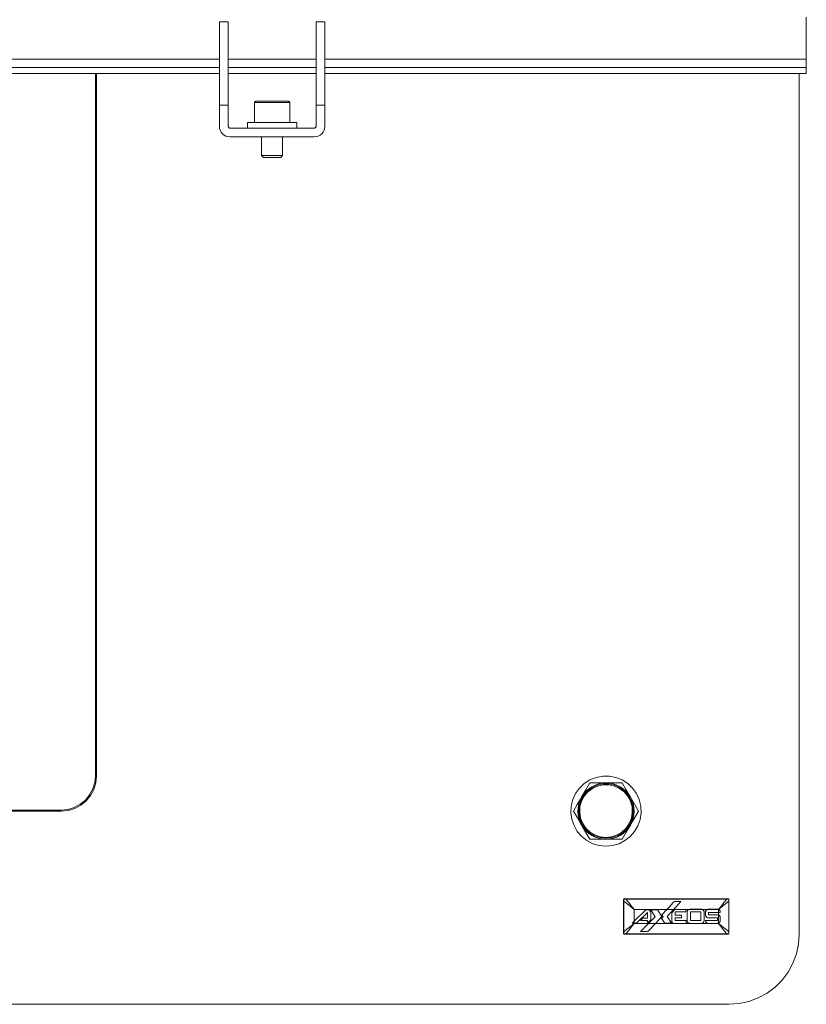
# Model space of a CAD drawing. Units: inches. Extents: x 0 to 16.5, y 0 to 11.7.
# Drawn here: x 4 to 4.4, y 2.2 to 2.7 of the extents above; entities that cross this region are included whole.
import ezdxf

# ---------------------------------------------------------------- set-up
doc = ezdxf.new("R2010")
doc.units = ezdxf.units.IN
doc.header["$MEASUREMENT"] = 0
doc.layers.add('Calque 1', color=7, linetype='Continuous')

msp = doc.modelspace()

# ---------------------------------------------------------------- linework, layer by layer
at = {"layer": 'Calque 1', "lineweight": 0}
for points in [[(4.42571, 2.72059), (4.42571, 2.72052), (4.42571, 2.71986), (4.42571, 2.7185), (4.42571, 2.71646), (4.42571, 2.71376), (4.42571, 2.71043), (4.42571, 2.70651), (4.42571, 2.70202), (4.42571, 2.69704)], [(4.09698, 2.71791), (4.09698, 2.71797)], [(4.10189, 2.71797), (4.09698, 2.71797)], [(4.10191, 2.71791), (4.09698, 2.71791)], [(4.09698, 2.67119), (4.09698, 2.67158), (4.09698, 2.67275), (4.09698, 2.67468), (4.09698, 2.67739), (4.09698, 2.68087), (4.09698, 2.68514), (4.09698, 2.69016), (4.09698, 2.69596), (4.09698, 2.70251), (4.09698, 2.70983), (4.09698, 2.71791)], [(4.10189, 2.71797), (4.10189, 2.71791)], [(4.10189, 2.67119), (4.10189, 2.67158), (4.10189, 2.67275), (4.10189, 2.67468), (4.10189, 2.67739), (4.10189, 2.68087), (4.10189, 2.68514), (4.10189, 2.69016), (4.10189, 2.69596), (4.10189, 2.70251), (4.10189, 2.70983), (4.10189, 2.71791)], [(4.15603, 2.71791), (4.15111, 2.71791)], [(4.15112, 2.71791), (4.15112, 2.71797)], [(4.15603, 2.71797), (4.15112, 2.71797)], [(4.15112, 2.67119), (4.15112, 2.67158), (4.15112, 2.67275), (4.15112, 2.67468), (4.15112, 2.67739), (4.15112, 2.68087), (4.15112, 2.68514), (4.15112, 2.69016), (4.15112, 2.69596), (4.15112, 2.70251), (4.15112, 2.70983), (4.15112, 2.71791)], [(4.15603, 2.71797), (4.15603, 2.71791)], [(4.15603, 2.71791), (4.15603, 2.70983), (4.15603, 2.70251), (4.15603, 2.69596), (4.15603, 2.69016), (4.15603, 2.68514), (4.15603, 2.68087), (4.15603, 2.67739), (4.15603, 2.67468), (4.15603, 2.67275), (4.15603, 2.67158), (4.15603, 2.67119)], [(3.36863, 2.69704), (4.09698, 2.69704)], [(3.36863, 2.69226), (4.09698, 2.69226)], [(4.10191, 2.69704), (4.15111, 2.69704)], [(4.10191, 2.69226), (4.15111, 2.69226)], [(4.15603, 2.69704), (4.42571, 2.69704)], [(4.15603, 2.69226), (4.42571, 2.69226)], [(4.42571, 2.69226), (4.42571, 2.6929), (4.42571, 2.69354), (4.42571, 2.69418), (4.42571, 2.6948), (4.42571, 2.6954), (4.42571, 2.69598), (4.42571, 2.69652), (4.42571, 2.69704)], [(4.42571, 2.68891), (4.42571, 2.68905), (4.42571, 2.68951), (4.42571, 2.69025), (4.42571, 2.69118), (4.42571, 2.69226)], [(3.36863, 2.68891), (4.09698, 2.68891)], [(4.02749, 2.2954), (4.02749, 2.68891)], [(4.02807, 2.68891), (4.02807, 2.2954)], [(4.10189, 2.68891), (4.15112, 2.68891)], [(4.15603, 2.68891), (4.42571, 2.68891)], [(4.42178, 2.20682), (4.42178, 2.68891)], [(4.09698, 2.67119), (4.10189, 2.67119)], [(4.09698, 2.65939), (4.09698, 2.67119)], [(4.10189, 2.65939), (4.10189, 2.67119)], [(4.11726, 2.67336), (4.11714, 2.67334), (4.11703, 2.67332), (4.11692, 2.67326), (4.11684, 2.67319), (4.11676, 2.67309), (4.11671, 2.673), (4.11667, 2.67289), (4.11666, 2.67277)], [(4.13635, 2.67277), (4.13618, 2.67277), (4.13535, 2.67277), (4.13385, 2.67277), (4.13182, 2.67277), (4.12939, 2.67277), (4.12674, 2.67277), (4.12407, 2.67277), (4.12159, 2.67277), (4.11948, 2.67277), (4.11788, 2.67277), (4.11692, 2.67277), (4.11666, 2.67277)], [(4.11666, 2.67277), (4.11666, 2.66155)], [(4.11726, 2.67336), (4.11755, 2.67336), (4.11856, 2.67336), (4.12023, 2.67336), (4.12239, 2.67336), (4.12489, 2.67336), (4.12753, 2.67336), (4.13007, 2.67336), (4.13234, 2.67336), (4.13413, 2.67336), (4.1353, 2.67336), (4.13576, 2.67336)], [(4.13635, 2.67277), (4.13634, 2.67289), (4.1363, 2.673), (4.13624, 2.67309), (4.13617, 2.67319), (4.13609, 2.67326), (4.13598, 2.67332), (4.13587, 2.67334), (4.13576, 2.67336)], [(4.13635, 2.66155), (4.13635, 2.67277)], [(4.15112, 2.67119), (4.15603, 2.67119)], [(4.15112, 2.65939), (4.15112, 2.67119)], [(4.15603, 2.65939), (4.15603, 2.67119)], [(4.09698, 2.65939), (4.09709, 2.65823), (4.09742, 2.65712), (4.09798, 2.65611), (4.09871, 2.65521), (4.0996, 2.65447), (4.10062, 2.65393), (4.10173, 2.65359), (4.10288, 2.65348)], [(4.10189, 2.65939), (4.10192, 2.65919), (4.10198, 2.65901), (4.10206, 2.65883), (4.10219, 2.65869), (4.10234, 2.65857), (4.10251, 2.65847), (4.10269, 2.65841), (4.10288, 2.6584)], [(4.11273, 2.66155), (4.11277, 2.66155), (4.11338, 2.66155), (4.11463, 2.66155), (4.11649, 2.66155), (4.11884, 2.66155), (4.12159, 2.66155), (4.12457, 2.66155), (4.12766, 2.66155), (4.13069, 2.66155), (4.13351, 2.66155), (4.13596, 2.66155), (4.13796, 2.66155), (4.13938, 2.66155), (4.14014, 2.66155), (4.14028, 2.66155)], [(4.11273, 2.66155), (4.11273, 2.6584)], [(4.14028, 2.6584), (4.14028, 2.66155)], [(4.15013, 2.65348), (4.15128, 2.65359), (4.15238, 2.65393), (4.15341, 2.65447), (4.1543, 2.65521), (4.15503, 2.65611), (4.15559, 2.65712), (4.15592, 2.65823), (4.15603, 2.65939)], [(4.15013, 2.6584), (4.15032, 2.65841), (4.15051, 2.65847), (4.15067, 2.65857), (4.15082, 2.65869), (4.15095, 2.65883), (4.15103, 2.65901), (4.15109, 2.65919), (4.15112, 2.65939)], [(4.10288, 2.6584), (4.15013, 2.6584)], [(4.10288, 2.65348), (4.15013, 2.65348)], [(4.1206, 2.65348), (4.1206, 2.64296)], [(4.13241, 2.64296), (4.13241, 2.65348)], [(4.1206, 2.64296), (4.1206, 2.64296), (4.12102, 2.64296), (4.1221, 2.64296), (4.12371, 2.64296), (4.12566, 2.64296), (4.12771, 2.64296), (4.12962, 2.64296), (4.13114, 2.64296), (4.13212, 2.64296), (4.13241, 2.64296)], [(4.1206, 2.64296), (4.12169, 2.64186)], [(4.13132, 2.64186), (4.13241, 2.64296)], [(4.12169, 2.64186), (4.1217, 2.64186), (4.12221, 2.64186), (4.12337, 2.64186), (4.12501, 2.64186), (4.12687, 2.64186), (4.12867, 2.64186), (4.13016, 2.64186), (4.13107, 2.64186), (4.13132, 2.64186)], [(4.00839, 2.2763), (4.01212, 2.27668), (4.0157, 2.27776), (4.019, 2.27952), (4.02189, 2.2819), (4.02427, 2.28479), (4.02603, 2.28809), (4.02713, 2.29168), (4.02749, 2.2954)], [(4.02807, 2.2954), (4.0277, 2.29155), (4.02657, 2.28787), (4.02477, 2.28447), (4.02231, 2.28148), (4.01932, 2.27904), (4.01592, 2.27722), (4.01224, 2.27609), (4.00839, 2.27572)], [(4.02809, 2.2954), (4.02807, 2.2954), (4.02803, 2.2954), (4.02798, 2.2954), (4.02791, 2.2954), (4.02782, 2.2954), (4.02771, 2.2954), (4.0276, 2.2954), (4.02749, 2.2954)], [(4.29385, 2.27479), (4.29438, 2.27109), (4.2956, 2.26755), (4.29746, 2.2643), (4.29992, 2.26148), (4.30285, 2.25916), (4.30619, 2.25744), (4.30977, 2.25639), (4.31349, 2.25602), (4.31723, 2.25639), (4.32081, 2.25743), (4.32414, 2.25915), (4.32709, 2.26146), (4.32953, 2.26429), (4.33141, 2.26752), (4.33264, 2.27105), (4.33317, 2.27476), (4.33301, 2.2785), (4.33212, 2.28214), (4.33057, 2.28554), (4.32839, 2.28859), (4.3257, 2.29118), (4.32255, 2.29321), (4.31907, 2.29459), (4.31539, 2.2953), (4.31166, 2.29532), (4.30798, 2.29461), (4.30451, 2.29322), (4.30135, 2.29119), (4.29864, 2.28862), (4.29648, 2.28557), (4.29492, 2.28216), (4.29403, 2.27852), (4.29385, 2.27479)], [(4.31352, 2.26045), (4.31024, 2.26082), (4.3071, 2.26187), (4.30428, 2.26357), (4.30189, 2.26584), (4.30003, 2.26857), (4.29881, 2.27163), (4.29828, 2.27488), (4.29846, 2.27819), (4.29934, 2.28136), (4.30089, 2.28427), (4.30302, 2.28679), (4.30564, 2.28879), (4.30864, 2.29018), (4.31187, 2.29088), (4.31516, 2.29088), (4.31838, 2.29018), (4.32138, 2.28879), (4.324, 2.28679), (4.32614, 2.28427), (4.32768, 2.28136), (4.32857, 2.27819), (4.32875, 2.27488), (4.32821, 2.27163), (4.32699, 2.26857), (4.32514, 2.26584), (4.32274, 2.26357), (4.31992, 2.26187), (4.3168, 2.26082), (4.31352, 2.26045)], [(4.31352, 2.26096), (4.31034, 2.2613), (4.30731, 2.26232), (4.30457, 2.26396), (4.30225, 2.26616), (4.30046, 2.2688), (4.29928, 2.27176), (4.29877, 2.27491), (4.29895, 2.27811), (4.2998, 2.28118), (4.3013, 2.284), (4.30337, 2.28643), (4.30591, 2.28837), (4.3088, 2.28971), (4.31192, 2.29039), (4.3151, 2.29039), (4.31823, 2.28971), (4.32113, 2.28837), (4.32367, 2.28643), (4.32573, 2.284), (4.32723, 2.28118), (4.32809, 2.27811), (4.32826, 2.27491), (4.32774, 2.27176), (4.32656, 2.2688), (4.32477, 2.26616), (4.32245, 2.26396), (4.31971, 2.26232), (4.31669, 2.2613), (4.31352, 2.26096)], [(4.30442, 2.29147), (4.3022, 2.28761), (4.29988, 2.28359)], [(4.29988, 2.28359), (4.30102, 2.2853), (4.30238, 2.28684), (4.30392, 2.28821), (4.30564, 2.28936), (4.30749, 2.29026), (4.30944, 2.29093), (4.31146, 2.29133), (4.31352, 2.29147)], [(4.30442, 2.29147), (4.31117, 2.29147), (4.31352, 2.29147)], [(4.31352, 2.29147), (4.32048, 2.29147), (4.3226, 2.29147)], [(4.31352, 2.29147), (4.31557, 2.29133), (4.31759, 2.29093), (4.31953, 2.29026), (4.32138, 2.28936), (4.3231, 2.28821), (4.32464, 2.28684), (4.32601, 2.2853), (4.32716, 2.28359)], [(4.32716, 2.28359), (4.32682, 2.28415), (4.32471, 2.28782), (4.3226, 2.29147)], [(4.29988, 2.28359), (4.29955, 2.28302), (4.29744, 2.27937), (4.29532, 2.27572)], [(4.29988, 2.26784), (4.29896, 2.26969), (4.2983, 2.27164), (4.29789, 2.27366), (4.29777, 2.27572), (4.29789, 2.27777), (4.2983, 2.27979), (4.29896, 2.28175), (4.29988, 2.28359)], [(4.3317, 2.27572), (4.32946, 2.27957), (4.32716, 2.28359)], [(4.32716, 2.28359), (4.32806, 2.28175), (4.32873, 2.27979), (4.32913, 2.27777), (4.32925, 2.27572), (4.32913, 2.27366), (4.32873, 2.27164), (4.32806, 2.26969), (4.32716, 2.26784)], [(3.45721, 2.2763), (4.00839, 2.2763)], [(4.00839, 2.27572), (3.45721, 2.27572)], [(4.00839, 2.27572), (4.00839, 2.27573), (4.00839, 2.27576), (4.00839, 2.27582), (4.00839, 2.27588), (4.00839, 2.27598), (4.00839, 2.27608), (4.00839, 2.27619), (4.00839, 2.2763)], [(4.29532, 2.27572), (4.29756, 2.27186), (4.29988, 2.26784)], [(4.32716, 2.26784), (4.32748, 2.2684), (4.32959, 2.27207), (4.3317, 2.27572)], [(4.29988, 2.26784), (4.3002, 2.26727), (4.30231, 2.26362), (4.30442, 2.25997)], [(4.31352, 2.25997), (4.31146, 2.26011), (4.30944, 2.2605), (4.30749, 2.26116), (4.30564, 2.26208), (4.30392, 2.26322), (4.30238, 2.26458), (4.30102, 2.26612), (4.29988, 2.26784)], [(4.32716, 2.26784), (4.32601, 2.26612), (4.32464, 2.26458), (4.3231, 2.26322), (4.32138, 2.26208), (4.31953, 2.26116), (4.31759, 2.2605), (4.31557, 2.26011), (4.31352, 2.25997)], [(4.3226, 2.25997), (4.32484, 2.26383), (4.32716, 2.26784)], [(4.30442, 2.25997), (4.31117, 2.25997), (4.31352, 2.25997)], [(4.31352, 2.25997), (4.32048, 2.25997), (4.3226, 2.25997)], [(4.32335, 2.22611), (4.32337, 2.22616), (4.32339, 2.22629), (4.32346, 2.22639), (4.32356, 2.22646), (4.32369, 2.2265), (4.32373, 2.2265), (4.32374, 2.2265), (4.32376, 2.2265)], [(4.32335, 2.22611), (4.32337, 2.22612), (4.32338, 2.22613), (4.32339, 2.22615), (4.32341, 2.22615), (4.32342, 2.22616), (4.32345, 2.22616), (4.32348, 2.22616)], [(4.32335, 2.22526), (4.32335, 2.22611)], [(4.32343, 2.22526), (4.32342, 2.22526), (4.32341, 2.22526), (4.32339, 2.22526), (4.32338, 2.22526), (4.32337, 2.22526), (4.32335, 2.22526)], [(4.32335, 2.20807), (4.32335, 2.22526)], [(4.32348, 2.22616), (4.32346, 2.22579), (4.32343, 2.22526)], [(4.32343, 2.22526), (4.32343, 2.20807)], [(4.32927, 2.22059), (4.3272, 2.22225), (4.32523, 2.22383), (4.32343, 2.22526)], [(4.32368, 2.22638), (4.32368, 2.22638), (4.32363, 2.22637), (4.32359, 2.22636), (4.32353, 2.22632), (4.3235, 2.22626), (4.32348, 2.2262), (4.32348, 2.22616)], [(4.32375, 2.22651), (4.32374, 2.2265), (4.32373, 2.2265), (4.32373, 2.22648), (4.32371, 2.22647), (4.32371, 2.22645), (4.3237, 2.22644), (4.3237, 2.22641), (4.32368, 2.22638)], [(4.3246, 2.22643), (4.32381, 2.22638), (4.32368, 2.22638)], [(4.32376, 2.2265), (4.32387, 2.2265), (4.3246, 2.2265)], [(4.3246, 2.22651), (4.3246, 2.2265), (4.3246, 2.22648), (4.3246, 2.22647), (4.3246, 2.22645), (4.3246, 2.22644), (4.3246, 2.22643)], [(4.3246, 2.2265), (4.38117, 2.2265)], [(4.38117, 2.22643), (4.3246, 2.22643)], [(4.3246, 2.22643), (4.32603, 2.22463), (4.32762, 2.22266), (4.32927, 2.22059)], [(4.35113, 2.22447), (4.34999, 2.22322), (4.34881, 2.22191), (4.34762, 2.22059)], [(4.34762, 2.22059), (4.34881, 2.22191), (4.34999, 2.22322), (4.35113, 2.22447)], [(4.3523, 2.22498), (4.35181, 2.22491), (4.35138, 2.22469), (4.35113, 2.22447)], [(4.35113, 2.22447), (4.35153, 2.22479), (4.35203, 2.22497), (4.3523, 2.22498)], [(4.35137, 2.22059), (4.35278, 2.22211), (4.35417, 2.22358), (4.35549, 2.22498)], [(4.35549, 2.22498), (4.35417, 2.22358), (4.35278, 2.22211), (4.35137, 2.22059)], [(4.35549, 2.22498), (4.3523, 2.22498)], [(4.3523, 2.22498), (4.35549, 2.22498)], [(4.37652, 2.22062), (4.37817, 2.22268), (4.37974, 2.22463), (4.38117, 2.22643)], [(4.38234, 2.22526), (4.38055, 2.22383), (4.37859, 2.22226), (4.37653, 2.22061)], [(4.38117, 2.22651), (4.38117, 2.2265), (4.38117, 2.22648), (4.38117, 2.22647), (4.38117, 2.22645), (4.38117, 2.22644), (4.38117, 2.22643)], [(4.38117, 2.2265), (4.38202, 2.2265)], [(4.38207, 2.22638), (4.3817, 2.2264), (4.38117, 2.22643)], [(4.38202, 2.22651), (4.38203, 2.2265), (4.38205, 2.22648), (4.38205, 2.22647), (4.38206, 2.22645), (4.38206, 2.22644), (4.38207, 2.22641), (4.38207, 2.22638)], [(4.38202, 2.2265), (4.38213, 2.22648), (4.38224, 2.22643), (4.38234, 2.22634), (4.38239, 2.22623), (4.38241, 2.22611)], [(4.3823, 2.22616), (4.38228, 2.22623), (4.38225, 2.2263), (4.3822, 2.22634), (4.38214, 2.22637), (4.38207, 2.22638)], [(4.38241, 2.22611), (4.38241, 2.22612), (4.38239, 2.22613), (4.38238, 2.22615), (4.38236, 2.22615), (4.38234, 2.22616), (4.38232, 2.22616), (4.3823, 2.22616)], [(4.38234, 2.22526), (4.3823, 2.22605), (4.3823, 2.22616)], [(4.38241, 2.22526), (4.38241, 2.22526), (4.38239, 2.22526), (4.38238, 2.22526), (4.38236, 2.22526), (4.38235, 2.22526), (4.38234, 2.22526)], [(4.38234, 2.20807), (4.38234, 2.22526)], [(4.38241, 2.22611), (4.38241, 2.226), (4.38241, 2.22526)], [(4.38241, 2.22526), (4.38241, 2.20807)], [(4.33574, 2.22046), (4.32925, 2.21397)], [(4.32925, 2.21397), (4.33574, 2.22046)], [(4.32927, 2.22059), (4.32927, 2.21666)], [(4.34762, 2.22059), (4.32927, 2.22059)], [(4.33124, 2.21341), (4.33674, 2.21891)], [(4.33674, 2.21891), (4.33124, 2.21341)], [(4.33774, 2.22046), (4.33574, 2.22046)], [(4.33574, 2.22046), (4.33774, 2.22046)], [(4.33674, 2.21891), (4.33674, 2.21579)], [(4.33674, 2.21579), (4.33674, 2.21891)], [(4.33869, 2.21923), (4.33774, 2.22046)], [(4.33774, 2.22046), (4.33869, 2.21923)], [(4.33869, 2.22046), (4.34112, 2.21651)], [(4.34235, 2.22046), (4.33869, 2.22046)], [(4.34112, 2.21651), (4.33869, 2.22046)], [(4.33869, 2.22046), (4.34235, 2.22046)], [(4.33869, 2.21486), (4.33869, 2.21923)], [(4.33869, 2.21923), (4.33869, 2.21486)], [(4.34485, 2.21671), (4.34235, 2.22046)], [(4.34235, 2.22046), (4.34485, 2.21671)], [(4.34762, 2.22059), (4.34485, 2.21757)], [(4.34485, 2.21757), (4.34762, 2.22059)], [(4.35136, 2.22059), (4.34762, 2.22059)], [(4.3477, 2.21671), (4.35137, 2.22059)], [(4.35137, 2.22059), (4.3477, 2.21671)], [(4.35205, 2.22059), (4.35032, 2.21872)], [(4.35032, 2.21872), (4.35205, 2.22059)], [(4.35032, 2.21872), (4.35032, 2.21371)], [(4.35032, 2.21371), (4.35032, 2.21872)], [(4.35213, 2.22059), (4.35136, 2.22059)], [(4.35213, 2.22059), (4.35205, 2.22059)], [(4.35205, 2.22059), (4.35213, 2.22059)], [(4.35827, 2.22071), (4.35213, 2.22059)], [(4.35213, 2.22059), (4.35827, 2.22071)], [(4.35828, 2.22059), (4.35213, 2.22059)], [(4.35226, 2.21923), (4.35827, 2.21923)], [(4.35226, 2.21741), (4.35226, 2.21923)], [(4.35226, 2.21923), (4.35226, 2.21741)], [(4.35827, 2.21923), (4.35226, 2.21923)], [(4.35827, 2.22059), (4.35827, 2.22061), (4.35827, 2.22062), (4.35827, 2.22064), (4.35827, 2.22065), (4.35827, 2.22066), (4.35827, 2.22068), (4.35827, 2.22069), (4.35827, 2.22071)], [(4.35827, 2.22071), (4.35827, 2.22069), (4.35827, 2.22068), (4.35827, 2.22066), (4.35827, 2.22065), (4.35827, 2.22064), (4.35827, 2.22062), (4.35827, 2.22061), (4.35827, 2.22059)], [(4.35827, 2.21923), (4.35827, 2.22059)], [(4.35827, 2.22059), (4.35827, 2.21923)], [(4.35993, 2.22059), (4.35828, 2.22059)], [(4.35994, 2.22059), (4.35971, 2.2205), (4.35952, 2.22036), (4.35935, 2.22021), (4.3592, 2.22002), (4.35909, 2.21982), (4.359, 2.21959), (4.35895, 2.21937), (4.35894, 2.21914)], [(4.35994, 2.22059), (4.35971, 2.2205), (4.35952, 2.22036), (4.35935, 2.22021), (4.3592, 2.22002), (4.35909, 2.21982), (4.359, 2.21959), (4.35895, 2.21937), (4.35894, 2.21914)], [(4.35894, 2.21914), (4.35894, 2.21437)], [(4.35894, 2.21437), (4.35894, 2.21914)], [(4.36743, 2.22059), (4.35993, 2.22059)], [(4.3605, 2.22071), (4.35998, 2.22061), (4.35994, 2.22059)], [(4.3605, 2.22071), (4.35994, 2.22059)], [(4.36687, 2.22071), (4.3605, 2.22071)], [(4.3605, 2.22071), (4.36687, 2.22071)], [(4.36664, 2.21923), (4.36077, 2.21923)], [(4.36077, 2.21923), (4.36077, 2.21432)], [(4.36077, 2.21923), (4.36077, 2.21432)], [(4.36664, 2.21923), (4.36077, 2.21923)], [(4.36664, 2.21432), (4.36664, 2.21923)], [(4.36664, 2.21432), (4.36664, 2.21923)], [(4.36744, 2.22059), (4.36723, 2.22066), (4.36687, 2.22071)], [(4.36687, 2.22071), (4.36738, 2.22061), (4.36744, 2.22059)], [(4.37032, 2.22059), (4.36743, 2.22059)], [(4.36844, 2.21914), (4.36842, 2.21937), (4.36837, 2.21959), (4.36828, 2.21982), (4.36816, 2.22002), (4.36802, 2.22021), (4.36784, 2.22036), (4.36764, 2.2205), (4.36744, 2.22059)], [(4.36744, 2.22059), (4.36764, 2.2205), (4.36784, 2.22036), (4.36802, 2.22021), (4.36816, 2.22002), (4.36828, 2.21982), (4.36837, 2.21959), (4.36842, 2.21937), (4.36844, 2.21914)], [(4.36844, 2.21437), (4.36844, 2.21914)], [(4.36844, 2.21914), (4.36844, 2.21437)], [(4.37031, 2.22059), (4.3701, 2.2205), (4.36991, 2.22036), (4.36974, 2.22021), (4.36959, 2.22002), (4.36948, 2.21982), (4.36938, 2.21959), (4.36934, 2.21937), (4.36931, 2.21914)], [(4.36931, 2.21914), (4.36934, 2.21937), (4.36938, 2.21959), (4.36948, 2.21982), (4.36959, 2.22002), (4.36974, 2.22021), (4.36991, 2.22036), (4.3701, 2.2205), (4.37031, 2.22059)], [(4.36931, 2.21914), (4.36931, 2.21743)], [(4.36931, 2.21743), (4.36931, 2.21914)], [(4.37088, 2.22071), (4.37037, 2.22061), (4.37031, 2.22059)], [(4.37031, 2.22059), (4.37052, 2.22066), (4.37088, 2.22071)], [(4.3765, 2.22059), (4.37032, 2.22059)], [(4.37599, 2.22071), (4.37088, 2.22071)], [(4.37088, 2.22071), (4.37599, 2.22071)], [(4.37095, 2.21891), (4.37651, 2.21891)], [(4.37095, 2.21757), (4.37095, 2.21891)], [(4.37095, 2.21891), (4.37095, 2.21757)], [(4.37651, 2.21891), (4.37095, 2.21891)], [(4.37652, 2.22061), (4.37635, 2.22066), (4.37599, 2.22071)], [(4.37599, 2.22071), (4.37652, 2.22061)], [(4.3765, 2.22059), (4.37652, 2.22062)], [(4.37653, 2.22061), (4.3765, 2.22059)], [(4.3765, 2.21891), (4.3765, 2.22059)], [(4.3765, 2.21748), (4.3765, 2.21891)], [(4.37651, 2.21891), (4.37664, 2.21891), (4.37677, 2.21891), (4.37691, 2.21891), (4.37703, 2.21891), (4.37717, 2.21891), (4.3773, 2.21891), (4.37744, 2.21891), (4.37756, 2.21891)], [(4.37756, 2.21891), (4.37744, 2.21891), (4.3773, 2.21891), (4.37717, 2.21891), (4.37703, 2.21891), (4.37691, 2.21891), (4.37677, 2.21891), (4.37664, 2.21891), (4.37651, 2.21891)], [(4.37756, 2.21914), (4.37748, 2.21965), (4.37723, 2.22011), (4.37684, 2.22047), (4.37652, 2.22061)], [(4.37652, 2.22061), (4.37652, 2.22061)], [(4.37652, 2.22061), (4.37652, 2.22061)], [(4.37652, 2.22061), (4.37696, 2.22037), (4.37732, 2.21998), (4.37752, 2.2195), (4.37756, 2.21914)], [(4.37756, 2.21891), (4.37756, 2.21914)], [(4.37756, 2.21914), (4.37756, 2.21891)], [(4.32343, 2.20807), (4.32523, 2.2095), (4.3272, 2.21108), (4.32927, 2.21272)], [(4.32927, 2.21272), (4.32762, 2.21066), (4.32603, 2.20869), (4.3246, 2.2069)], [(4.32925, 2.21397), (4.32892, 2.21364), (4.32859, 2.21329), (4.32824, 2.21296)], [(4.32824, 2.21296), (4.32859, 2.21329), (4.32892, 2.21364), (4.32925, 2.21397)], [(4.32824, 2.21296), (4.32837, 2.21296), (4.32851, 2.21296), (4.32863, 2.21296), (4.32876, 2.21296), (4.32888, 2.21296), (4.32901, 2.21296), (4.32913, 2.21296), (4.32925, 2.21296)], [(4.32925, 2.21296), (4.32913, 2.21296), (4.32901, 2.21296), (4.32888, 2.21296), (4.32876, 2.21296), (4.32863, 2.21296), (4.32851, 2.21296), (4.32837, 2.21296), (4.32824, 2.21296)], [(4.32925, 2.21296), (4.33014, 2.21296)], [(4.33014, 2.21296), (4.32925, 2.21296)], [(4.32927, 2.21666), (4.32927, 2.21397)], [(4.32927, 2.21397), (4.32927, 2.21295)], [(4.32927, 2.21295), (4.32927, 2.21272)], [(4.32927, 2.21272), (4.3332, 2.21272)], [(4.33014, 2.21296), (4.3303, 2.21297), (4.33045, 2.21298), (4.33059, 2.21302), (4.33074, 2.21308), (4.33088, 2.21315), (4.33101, 2.21322), (4.33113, 2.21332), (4.33124, 2.21341)], [(4.33124, 2.21341), (4.33113, 2.21332), (4.33101, 2.21322), (4.33088, 2.21315), (4.33074, 2.21308), (4.33059, 2.21302), (4.33045, 2.21298), (4.3303, 2.21297), (4.33014, 2.21296)], [(4.3342, 2.21579), (4.33285, 2.21444)], [(4.33285, 2.21444), (4.3342, 2.21579)], [(4.33285, 2.21444), (4.33674, 2.21444)], [(4.33674, 2.21444), (4.33285, 2.21444)], [(4.33732, 2.21272), (4.33578, 2.21118), (4.33428, 2.20968), (4.33285, 2.20826)], [(4.33285, 2.20826), (4.33428, 2.20968), (4.33578, 2.21118), (4.33732, 2.21272)], [(4.3332, 2.21272), (4.33732, 2.21272)], [(4.33674, 2.21579), (4.3342, 2.21579)], [(4.3342, 2.21579), (4.33674, 2.21579)], [(4.33674, 2.21291), (4.33869, 2.21486)], [(4.33869, 2.21486), (4.33674, 2.21291)], [(4.33674, 2.21444), (4.33674, 2.21291)], [(4.33674, 2.21291), (4.33674, 2.21444)], [(4.34112, 2.21651), (4.33732, 2.21272)], [(4.33732, 2.21272), (4.34112, 2.21651)], [(4.33732, 2.21272), (4.34118, 2.21272)], [(4.33755, 2.20876), (4.33873, 2.21004), (4.33994, 2.21137), (4.34119, 2.21272)], [(4.34119, 2.21272), (4.33994, 2.21137), (4.33873, 2.21004), (4.33755, 2.20876)], [(4.34118, 2.21272), (4.37257, 2.21272)], [(4.34119, 2.21272), (4.34485, 2.21671)], [(4.34485, 2.21671), (4.34119, 2.21272)], [(4.34555, 2.21648), (4.34469, 2.21557)], [(4.34469, 2.21557), (4.34555, 2.21648)], [(4.34469, 2.21557), (4.34642, 2.21291)], [(4.34642, 2.21291), (4.34469, 2.21557)], [(4.34485, 2.21757), (4.34555, 2.21648)], [(4.34555, 2.21648), (4.34485, 2.21757)], [(4.34642, 2.21291), (4.3502, 2.21291)], [(4.3502, 2.21291), (4.34642, 2.21291)], [(4.3502, 2.21291), (4.3477, 2.21671)], [(4.3477, 2.21671), (4.3502, 2.21291)], [(4.35032, 2.21371), (4.35098, 2.2128)], [(4.35098, 2.2128), (4.35032, 2.21371)], [(4.35098, 2.2128), (4.35842, 2.2128)], [(4.35842, 2.2128), (4.35098, 2.2128)], [(4.35584, 2.21741), (4.35226, 2.21741)], [(4.35226, 2.21741), (4.35584, 2.21741)], [(4.35226, 2.21586), (4.35584, 2.21586)], [(4.35226, 2.21432), (4.35226, 2.21586)], [(4.35226, 2.21586), (4.35226, 2.21432)], [(4.35584, 2.21586), (4.35226, 2.21586)], [(4.35842, 2.21432), (4.35226, 2.21432)], [(4.35226, 2.21432), (4.35842, 2.21432)], [(4.35584, 2.21586), (4.35584, 2.21741)], [(4.35584, 2.21741), (4.35584, 2.21586)], [(4.35842, 2.2128), (4.35842, 2.21432)], [(4.35842, 2.21432), (4.35842, 2.2128)], [(4.35894, 2.21437), (4.35896, 2.21407), (4.35905, 2.21377), (4.3592, 2.21351), (4.35939, 2.21326), (4.35963, 2.21307), (4.35989, 2.21293), (4.3602, 2.21284), (4.3605, 2.2128)], [(4.3605, 2.2128), (4.3602, 2.21284), (4.35989, 2.21293), (4.35963, 2.21307), (4.35939, 2.21326), (4.3592, 2.21351), (4.35905, 2.21377), (4.35896, 2.21407), (4.35894, 2.21437)], [(4.3605, 2.2128), (4.36687, 2.2128)], [(4.36687, 2.2128), (4.3605, 2.2128)], [(4.36077, 2.21432), (4.36664, 2.21432)], [(4.36077, 2.21432), (4.36664, 2.21432)], [(4.36687, 2.2128), (4.36717, 2.21284), (4.36746, 2.21293), (4.36774, 2.21307), (4.36798, 2.21326), (4.36817, 2.21351), (4.36831, 2.21377), (4.36841, 2.21407), (4.36844, 2.21437)], [(4.36844, 2.21437), (4.36841, 2.21407), (4.36831, 2.21377), (4.36817, 2.21351), (4.36798, 2.21326), (4.36774, 2.21307), (4.36746, 2.21293), (4.36717, 2.21284), (4.36687, 2.2128)], [(4.36913, 2.21432), (4.36916, 2.21402), (4.36923, 2.21375), (4.36937, 2.2135), (4.36955, 2.21326), (4.36977, 2.21308), (4.37002, 2.21293), (4.3703, 2.21284), (4.37059, 2.2128)], [(4.37596, 2.21432), (4.36913, 2.21432)], [(4.36913, 2.21432), (4.37596, 2.21432)], [(4.36913, 2.21432), (4.36916, 2.21402), (4.36923, 2.21375), (4.36937, 2.2135), (4.36955, 2.21326), (4.36977, 2.21308), (4.37002, 2.21293), (4.3703, 2.21284), (4.37059, 2.2128)], [(4.36931, 2.21743), (4.36935, 2.21712), (4.36944, 2.21682), (4.36957, 2.21655), (4.36977, 2.21632), (4.37002, 2.21612), (4.37028, 2.21597), (4.37057, 2.21589), (4.37088, 2.21586)], [(4.37088, 2.21586), (4.37057, 2.21589), (4.37028, 2.21597), (4.37002, 2.21612), (4.36977, 2.21632), (4.36957, 2.21655), (4.36944, 2.21682), (4.36935, 2.21712), (4.36931, 2.21743)], [(4.37059, 2.2128), (4.37599, 2.2128)], [(4.37599, 2.2128), (4.37059, 2.2128)], [(4.37088, 2.21586), (4.37596, 2.21586)], [(4.37596, 2.21586), (4.37088, 2.21586)], [(4.37599, 2.21757), (4.37095, 2.21757)], [(4.37095, 2.21757), (4.37599, 2.21757)], [(4.37257, 2.21272), (4.3765, 2.21272)], [(4.37596, 2.21586), (4.37596, 2.21432)], [(4.37596, 2.21432), (4.37596, 2.21586)], [(4.37651, 2.21747), (4.37645, 2.2175), (4.37638, 2.21751), (4.37632, 2.21752), (4.37626, 2.21754), (4.37619, 2.21755), (4.37613, 2.21755), (4.37606, 2.21755), (4.37599, 2.21757)], [(4.37599, 2.21757), (4.37606, 2.21755), (4.37613, 2.21755), (4.37619, 2.21755), (4.37626, 2.21754), (4.37632, 2.21752), (4.37638, 2.21751), (4.37645, 2.2175), (4.37651, 2.21747)], [(4.37599, 2.2128), (4.37606, 2.2128), (4.37613, 2.21282), (4.37619, 2.21282), (4.37626, 2.21283), (4.37632, 2.21284), (4.37638, 2.21286), (4.37645, 2.21287), (4.37651, 2.21289)], [(4.37651, 2.21289), (4.37645, 2.21287), (4.37638, 2.21286), (4.37632, 2.21284), (4.37626, 2.21283), (4.37619, 2.21282), (4.37613, 2.21282), (4.37606, 2.2128), (4.37599, 2.2128)], [(4.3765, 2.21666), (4.3765, 2.21748)], [(4.3765, 2.2129), (4.3765, 2.21666)], [(4.3765, 2.21272), (4.3765, 2.2129)], [(4.38117, 2.2069), (4.37973, 2.20869), (4.37816, 2.21066), (4.3765, 2.21272)], [(4.3765, 2.21272), (4.37857, 2.21108), (4.38055, 2.2095), (4.38234, 2.20807)], [(4.37756, 2.216), (4.37748, 2.21651), (4.37723, 2.21697), (4.37684, 2.21732), (4.37651, 2.21747)], [(4.37651, 2.21747), (4.37651, 2.21747), (4.37696, 2.21722), (4.37732, 2.21683), (4.37752, 2.21634), (4.37756, 2.216)], [(4.37651, 2.21289), (4.37696, 2.21314), (4.37732, 2.21352), (4.37752, 2.21401), (4.37756, 2.21437)], [(4.37756, 2.21437), (4.37748, 2.21386), (4.37723, 2.2134), (4.37684, 2.21305), (4.37651, 2.21289)], [(4.37756, 2.21437), (4.37756, 2.216)], [(4.37756, 2.216), (4.37756, 2.21437)], [(4.32343, 2.20807), (4.32342, 2.20807), (4.32341, 2.20807), (4.32339, 2.20807), (4.32338, 2.20807), (4.32337, 2.20807), (4.32335, 2.20807)], [(4.32335, 2.20721), (4.32335, 2.20732), (4.32335, 2.20807)], [(4.32348, 2.20715), (4.32345, 2.20716), (4.32342, 2.20716), (4.32341, 2.20716), (4.32339, 2.20718), (4.32338, 2.20719), (4.32337, 2.20719), (4.32337, 2.2072), (4.32335, 2.20722)], [(4.32376, 2.20682), (4.32363, 2.20683), (4.32352, 2.20689), (4.32344, 2.20697), (4.32338, 2.20709), (4.32335, 2.20721)], [(4.32343, 2.20807), (4.32346, 2.20727), (4.32348, 2.20715)], [(4.32348, 2.20715), (4.32349, 2.20709), (4.32352, 2.20702), (4.32357, 2.20698), (4.32363, 2.20694), (4.32368, 2.20694)], [(4.32368, 2.20694), (4.3237, 2.20691), (4.3237, 2.20688), (4.32371, 2.20687), (4.32371, 2.20684), (4.32373, 2.20683), (4.32374, 2.20682), (4.32375, 2.20682)], [(4.32368, 2.20694), (4.32407, 2.20691), (4.3246, 2.2069)], [(4.3246, 2.20682), (4.32376, 2.20682)], [(4.3246, 2.2069), (4.3246, 2.20688), (4.3246, 2.20687), (4.3246, 2.20686), (4.3246, 2.20684), (4.3246, 2.20683), (4.3246, 2.20682)], [(4.3246, 2.2069), (4.38117, 2.2069)], [(4.38117, 2.20682), (4.3246, 2.20682)], [(4.33285, 2.20826), (4.33639, 2.20826)], [(4.33639, 2.20826), (4.33285, 2.20826)], [(4.33639, 2.20826), (4.33688, 2.20833), (4.3373, 2.20855), (4.33755, 2.20876)], [(4.33755, 2.20876), (4.33714, 2.20844), (4.33664, 2.20827), (4.33639, 2.20826)], [(4.38117, 2.2069), (4.38196, 2.20693), (4.38207, 2.20694)], [(4.38117, 2.2069), (4.38117, 2.20688), (4.38117, 2.20687), (4.38117, 2.20686), (4.38117, 2.20684), (4.38117, 2.20683), (4.38117, 2.20682)], [(4.38202, 2.20682), (4.38191, 2.20682), (4.38117, 2.20682)], [(4.38241, 2.20721), (4.38241, 2.20715), (4.38237, 2.20704), (4.3823, 2.20694), (4.3822, 2.20686), (4.38207, 2.20682), (4.38203, 2.20682), (4.38202, 2.20682)], [(4.38207, 2.20694), (4.38207, 2.20691), (4.38206, 2.20688), (4.38206, 2.20687), (4.38205, 2.20684), (4.38205, 2.20683), (4.38203, 2.20683), (4.38203, 2.20682), (4.38202, 2.20682)], [(4.38207, 2.20694), (4.38207, 2.20694), (4.38214, 2.20695), (4.38217, 2.20697), (4.38223, 2.20701), (4.38227, 2.20707), (4.3823, 2.20712), (4.3823, 2.20715)], [(4.3823, 2.20715), (4.38231, 2.20754), (4.38234, 2.20807)], [(4.3823, 2.20715), (4.38232, 2.20716), (4.38234, 2.20716), (4.38236, 2.20716), (4.38238, 2.20718), (4.38239, 2.20719), (4.38241, 2.20719), (4.38241, 2.2072), (4.38241, 2.20722)], [(4.38241, 2.20807), (4.38241, 2.20807), (4.38239, 2.20807), (4.38238, 2.20807), (4.38236, 2.20807), (4.38235, 2.20807), (4.38234, 2.20807)], [(4.38241, 2.20807), (4.38241, 2.20721)], [(4.38241, 2.16744), (4.38802, 2.16784), (4.39351, 2.16904), (4.39877, 2.17101), (4.4037, 2.17369), (4.40819, 2.17707), (4.41216, 2.18104), (4.41553, 2.18554), (4.41823, 2.19047), (4.42019, 2.19572), (4.42138, 2.20122), (4.42178, 2.20682)], [(3.0832, 2.16744), (4.38241, 2.16744)]]:
    msp.add_lwpolyline(points, dxfattribs=at)

doc.saveas('drawing.dxf')
